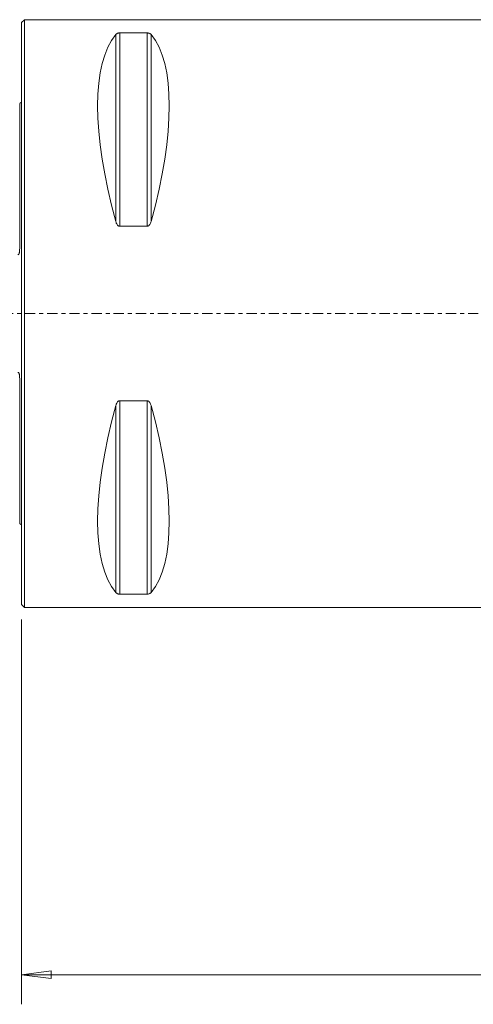
# Model space of a CAD drawing. Units: millimetres. Extents: x -62 to 179, y -99 to 32.
# Drawn here: x 0 to 48, y -74 to 32 of the extents above; entities that cross this region are included whole.
import ezdxf

# ---------------------------------------------------------------- set-up
doc = ezdxf.new("R2010")
doc.units = ezdxf.units.MM
doc.linetypes.add('CENTER', pattern=[47.5, 22, -8.5, 8.5, -8.5])
doc.layers.get('0').update_dxf_attribs({"linetype": 'CONTINUOUS'})
for name, color, linetype in [('1', 4, 'CONTINUOUS'), ('2', 7, 'CONTINUOUS'), ('SK1', 4, 'CONTINUOUS'), ('SK4', 2, 'CENTER')]:
    doc.layers.add(name, color=color, linetype=linetype)
doc.styles.add('iso_b_vert', font='simplex.shx')
doc.dimstyles.get("Standard").update_dxf_attribs({"dimtxt": 0.18, "dimasz": 0.18, "dimexe": 0.18, "dimexo": 0.0625, "dimgap": 0.09, "dimtad": 1, "dimzin": 0, "dimdsep": 52, "dimtxsty": 'Standard', "dimcen": 0.09, "dimadec": 0, "dimazin": 0, "dimtfac": 1, "dimtdec": 4, "dimtofl": 0, "dimtmove": 0, "dimatfit": 3, "dimfxl": 1, "dimtolj": 1, "dimtzin": 0, "dimarcsym": 0})

# ---------------------------------------------------------------- blocks, each defined once
blk = doc.blocks.new('DimnDraft3D2')
at = {"layer": '2', "lineweight": 13}
for p, q in [((0, -32.7875), (0, -74.0544)), ((164.999654, -45.813532), (164.999654, -74.0544)), ((0, -70.8794), (3.174998, -70.461403)), ((3.174998, -70.461403), (3.175002, -71.297397)), ((164.999654, -70.8794), (161.824653, -70.461403)), ((161.824656, -71.297397), (161.824653, -70.461403)), ((0, -70.8794), (164.999654, -70.8794)), ((0, -70.8794), (3.175002, -71.297397)), ((164.999654, -70.8794), (161.824656, -71.297397))]:
    blk.add_line(p, q, dxfattribs=at)
at = {"layer": '2', "lineweight": 18, "insert": (80.482722, -70.0044), "char_height": 3.5, "attachment_point": 7, "line_spacing_factor": 1.084337, "style": 'iso_b_vert'}
blk.add_mtext('\\W0.6044;165', dxfattribs=at)
blk = doc.blocks.new('_CLOSED')
at = {"lineweight": -2}
for p, q in [((-1, 0.166667), (0, 0)), ((-1, 0.166667), (-1, -0.166667)), ((0, 0), (-1, -0.166667)), ((0, 0), (-1, 0))]:
    blk.add_line(p, q, dxfattribs=at)

msp = doc.modelspace()

# ---------------------------------------------------------------- linework, layer by layer
at = {"layer": '1', "lineweight": 18}
for p, q in [((0.3, 31.5), (0, 31.2)), ((0, -31.2), (0, 31.2)), ((117.392, 31.5), (0.3, 31.5)), ((0.3, -31.5), (0.3, 31.5)), ((10.106, 9.869), (10.106, 29.914)), ((13.461, 30.081), (10.539, 30.081)), ((10.539, 9.349), (10.539, 30.081)), ((13.461, 9.349), (13.461, 30.081)), ((13.894, 9.869), (13.894, 29.914)), ((10.539, 9.349), (13.461, 9.349)), ((13.461, -9.349), (10.539, -9.349)), ((10.539, -30.081), (10.539, -9.349)), ((13.461, -30.081), (13.461, -9.349)), ((10.106, -29.914), (10.106, -9.869)), ((13.894, -29.914), (13.894, -9.869)), ((10.539, -30.081), (13.461, -30.081)), ((0, -31.2), (0.3, -31.5)), ((0.3, -31.5), (121.569, -31.5))]:
    msp.add_line(p, q, dxfattribs=at)
at = {"layer": '1', "lineweight": 18, "extrusion": (0, 0, -1)}
for centre, major_axis, start_param, end_param in [((26.347, 0), (14.754, -31.093), 2.0503531, 2.9837865), ((-2.347, 0), (14.754, 31.093), 0.1578062, 1.0912396), ((26.347, 0), (14.754, 31.093), -2.9837865, -2.0503531), ((-2.347, 0), (14.754, -31.093), -1.0912396, -0.1578062)]:
    msp.add_ellipse(centre, major_axis=major_axis, ratio=0.341999, start_param=start_param, end_param=end_param, dxfattribs=at)
at = {"layer": '1', "lineweight": 18}
for points, knots in [([(10.539, 30.081), (10.507, 30.081), (10.477, 30.079), (10.418, 30.072), (10.392, 30.067), (10.318, 30.05), (10.279, 30.035), (10.213, 30.003), (10.186, 29.986), (10.14, 29.951), (10.121, 29.933), (10.106, 29.914)], [0, 0, 0, 0, 0.125, 0.125, 0.25, 0.25, 0.5, 0.5, 0.75, 0.75, 1, 1, 1, 1]), ([(13.894, 29.914), (13.879, 29.933), (13.86, 29.951), (13.815, 29.986), (13.788, 30.003), (13.721, 30.035), (13.681, 30.05), (13.608, 30.067), (13.581, 30.072), (13.524, 30.079), (13.493, 30.081), (13.461, 30.081)], [0, 0, 0, 0, 0.25, 0.25, 0.5, 0.5, 0.75, 0.75, 0.875, 0.875, 1, 1, 1, 1]), ([(10.106, 9.869), (10.121, 9.812), (10.14, 9.757), (10.185, 9.648), (10.212, 9.595), (10.279, 9.495), (10.319, 9.448), (10.392, 9.393), (10.419, 9.377), (10.476, 9.355), (10.507, 9.349), (10.539, 9.349)], [0, 0, 0, 0, 0.25, 0.25, 0.5, 0.5, 0.75, 0.75, 0.875, 0.875, 1, 1, 1, 1]), ([(13.461, 9.349), (13.493, 9.349), (13.523, 9.355), (13.582, 9.377), (13.608, 9.393), (13.682, 9.448), (13.721, 9.495), (13.787, 9.595), (13.814, 9.647), (13.86, 9.756), (13.879, 9.812), (13.894, 9.869)], [0, 0, 0, 0, 0.125, 0.125, 0.25, 0.25, 0.5, 0.5, 0.75, 0.75, 1, 1, 1, 1]), ([(10.539, -9.349), (10.507, -9.349), (10.477, -9.355), (10.418, -9.377), (10.392, -9.393), (10.318, -9.448), (10.279, -9.495), (10.213, -9.595), (10.186, -9.647), (10.14, -9.756), (10.121, -9.812), (10.106, -9.869)], [0, 0, 0, 0, 0.125, 0.125, 0.25, 0.25, 0.5, 0.5, 0.75, 0.75, 1, 1, 1, 1]), ([(13.894, -9.869), (13.879, -9.812), (13.86, -9.757), (13.815, -9.648), (13.788, -9.595), (13.721, -9.495), (13.681, -9.448), (13.608, -9.393), (13.581, -9.377), (13.524, -9.355), (13.493, -9.349), (13.461, -9.349)], [0, 0, 0, 0, 0.25, 0.25, 0.5, 0.5, 0.75, 0.75, 0.875, 0.875, 1, 1, 1, 1]), ([(10.106, -29.914), (10.121, -29.933), (10.14, -29.951), (10.185, -29.986), (10.212, -30.003), (10.279, -30.035), (10.319, -30.05), (10.392, -30.067), (10.419, -30.072), (10.476, -30.079), (10.507, -30.081), (10.539, -30.081)], [0, 0, 0, 0, 0.25, 0.25, 0.5, 0.5, 0.75, 0.75, 0.875, 0.875, 1, 1, 1, 1]), ([(13.461, -30.081), (13.493, -30.081), (13.523, -30.079), (13.582, -30.072), (13.608, -30.067), (13.682, -30.05), (13.721, -30.035), (13.787, -30.003), (13.814, -29.986), (13.86, -29.951), (13.879, -29.933), (13.894, -29.914)], [0, 0, 0, 0, 0.125, 0.125, 0.25, 0.25, 0.5, 0.5, 0.75, 0.75, 1, 1, 1, 1])]:
    msp.add_open_spline(points, degree=3, knots=knots, dxfattribs=at)
at = {"layer": 'SK1', "lineweight": 18}
for p, q in [((-0.2, 7.06), (-0.2, 22.533)), ((-0.2, -22.533), (-0.2, -7.06))]:
    msp.add_line(p, q, dxfattribs=at)
at = {"layer": 'SK1', "lineweight": 18, "extrusion": (0, 0, -1)}
for centre, start, end in [((0.6, 23.45), 233.12914, 246.42182), ((0.6, -23.45), 113.57818, 126.87086)]:
    msp.add_arc(centre, 1, start, end, dxfattribs=at)
at = {"layer": 'SK1', "lineweight": 18}
for points, knots in [([(-0.395, 6.327), (-0.388, 6.321), (-0.381, 6.316), (-0.365, 6.309), (-0.356, 6.308), (-0.339, 6.31), (-0.33, 6.315), (-0.316, 6.326), (-0.31, 6.333), (-0.293, 6.355), (-0.285, 6.371), (-0.271, 6.404), (-0.265, 6.421), (-0.25, 6.472), (-0.242, 6.507), (-0.23, 6.577), (-0.225, 6.611), (-0.204, 6.785), (-0.2, 6.922), (-0.2, 7.06)], [0, 0, 0, 0, 0.03125, 0.03125, 0.0625, 0.0625, 0.09375, 0.09375, 0.125, 0.125, 0.1875, 0.1875, 0.25, 0.25, 0.375, 0.375, 0.5, 0.5, 1, 1, 1, 1]), ([(-0.2, -7.06), (-0.2, -6.991), (-0.201, -6.922), (-0.208, -6.784), (-0.213, -6.714), (-0.225, -6.61), (-0.23, -6.575), (-0.243, -6.506), (-0.25, -6.471), (-0.266, -6.42), (-0.271, -6.404), (-0.285, -6.371), (-0.294, -6.354), (-0.31, -6.332), (-0.316, -6.326), (-0.331, -6.314), (-0.339, -6.31), (-0.357, -6.308), (-0.366, -6.309), (-0.381, -6.316), (-0.389, -6.321), (-0.395, -6.327)], [0, 0, 0, 0, 0.25, 0.25, 0.5, 0.5, 0.625, 0.625, 0.75, 0.75, 0.8125, 0.8125, 0.875, 0.875, 0.90625, 0.90625, 0.9375, 0.9375, 0.96875, 0.96875, 1, 1, 1, 1])]:
    msp.add_open_spline(points, degree=3, knots=knots, dxfattribs=at)
at = {"layer": 'SK4', "lineweight": 18, "ltscale": 0.05}
msp.add_line((-40, 0), (146.3, 0), dxfattribs=at)

# ---------------------------------------------------------------- dimensions: what is measured, and where the dimension line sits
at = {"layer": '2', "lineweight": 13}
dim = msp.add_linear_dim(base=(165, -70.879), p1=(0, -32.788), p2=(165, -45.814), dimstyle='Standard', override={"dimtxt": 3.5, "dimasz": 3.175, "dimexe": 3.175, "dimexo": 1.5875, "dimgap": 1.75, "dimtad": 1, "dimtih": 0, "dimdec": 1, "dimzin": 8, "dimpost": '<>', "dimtxsty": 'iso_b_vert', "dimblk1": 'CLOSED', "dimblk2": 'CLOSED', "dimsah": 1, "dimclrd": 7, "dimclre": 7, "dimclrt": 7, "dimtm": -0.005, "dimtdec": 2, "dimtofl": 1, "dimtmove": 0}, dxfattribs=at)
dim.commit()
dim.dimension.update_dxf_attribs({"geometry": 'DimnDraft3D2', "text_midpoint": (82.5, -70.879)})

doc.saveas('drawing.dxf')
